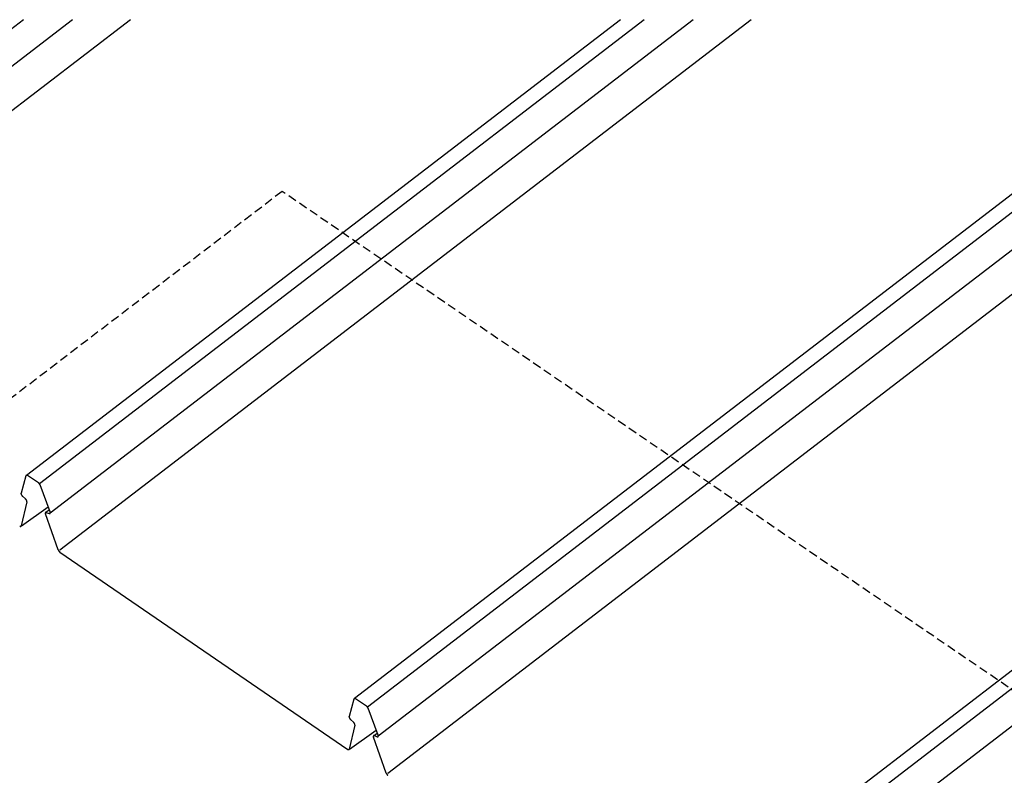
# Model space of a CAD drawing. Extents: x -609 to 991, y -493 to 1355.
# Drawn here: x 77 to 441, y 633 to 913 of the extents above; entities that cross this region are included whole.
import ezdxf

# ---------------------------------------------------------------- set-up
doc = ezdxf.new("R2010")
doc.units = 0
doc.header["$LTSCALE"] = 0.5
doc.linetypes.add('COMM-19_PENETRATION_SQUAR$', pattern=[9.525, 6.35, -3.175])
doc.layers.get('0').update_dxf_attribs({"linetype": 'CONTINUOUS'})

msp = doc.modelspace()

# ---------------------------------------------------------------- linework, layer by layer
at = {"linetype": 'CONTINUOUS', "extrusion": (0, 0.819152, 0.573576)}
for p, q in [((78.01, 913.19), (-609.22, 385.53)), ((96.17, 913.19), (-609.22, 371.59)), ((117.6, 913.19), (-609.22, 355.13)), ((298.78, 913.19), (79.11, 744.53)), ((307.56, 913.19), (83.86, 741.43)), ((325.72, 913.19), (87.87, 730.57)), ((347.16, 913.19), (91.38, 716.81)), ((527.77, 913.19), (200.45, 661.88)), ((536.55, 913.19), (205.19, 658.77)), ((554.71, 913.19), (209.21, 647.92)), ((576.14, 913.19), (212.72, 634.15)), ((757.32, 913.19), (321.89, 578.86)), ((766.1, 913.19), (326.63, 575.76)), ((784.26, 913.19), (330.65, 564.91))]:
    msp.add_line(p, q, dxfattribs=at)
at = {"linetype": 'COMM-19_PENETRATION_SQUAR$'}
for p, q in [((173.66, 849.62), (42.27, 749.29)), ((878.68, 367.92), (173.66, 849.62))]:
    msp.add_line(p, q, dxfattribs=at)
at = {"linetype": 'CONTINUOUS', "extrusion": (0.040964, 0.815468, 0.57735)}
for p, q in [((78.88, 744.36), (77.07, 737.97)), ((83.48, 741.79), (79.41, 744.42)), ((87.82, 731.02), (84.11, 740.97)), ((77.59, 736.83), (78.73, 735.8)), ((77.28, 725.87), (87.15, 732.81)), ((86.43, 731.01), (87.53, 731.79)), ((86.43, 730.82), (87.5, 730.43)), ((200.22, 661.7), (198.41, 655.32)), ((204.82, 659.13), (200.74, 661.76)), ((209.16, 648.37), (205.45, 658.32)), ((198.93, 654.18), (200.07, 653.14)), ((198.62, 643.22), (208.49, 650.16)), ((207.77, 648.36), (208.87, 649.14)), ((207.77, 648.17), (208.84, 647.77))]:
    msp.add_line(p, q, dxfattribs=at)
at = {"linetype": 'CONTINUOUS'}
msp.add_line((91.46, 716.14), (197.92, 643.1), dxfattribs=at)
at = {"linetype": 'CONTINUOUS', "flags": 128}
for points in [[(79.26, 734.67), (77.11, 725.83)], [(90.82, 716.97), (86.1, 730.25)], [(200.6, 652.01), (198.45, 643.18)], [(212.16, 634.32), (207.44, 647.59)]]:
    msp.add_lwpolyline(points, dxfattribs=at)
at = {"linetype": 'CONTINUOUS'}
for points in [[(79.41, 744.42, 0), (79.4, 744.42, 0), (79.39, 744.43, 0), (79.39, 744.43, 0), (79.38, 744.43, 0), (79.38, 744.44, 0), (79.37, 744.44, 0), (79.37, 744.44, 0), (79.36, 744.45, 0), (79.35, 744.45, 0), (79.35, 744.45, 0), (79.34, 744.46, 0), (79.34, 744.46, 0), (79.33, 744.46, 0), (79.33, 744.47, 0), (79.32, 744.47, 0), (79.31, 744.47, 0), (79.31, 744.48, 0), (79.3, 744.48, 0), (79.3, 744.48, 0), (79.29, 744.48, 0), (79.29, 744.49, 0), (79.28, 744.49, 0), (79.27, 744.49, 0), (79.27, 744.49, 0), (79.26, 744.5, 0), (79.26, 744.5, 0), (79.25, 744.5, 0), (79.25, 744.5, 0), (79.24, 744.5, 0), (79.24, 744.5, 0), (79.23, 744.51, 0), (79.22, 744.51, 0), (79.22, 744.51, 0), (79.21, 744.51, 0), (79.21, 744.51, 0), (79.2, 744.51, 0), (79.2, 744.52, 0), (79.19, 744.52, 0), (79.19, 744.52, 0), (79.18, 744.52, 0), (79.18, 744.52, 0), (79.17, 744.52, 0), (79.17, 744.52, 0), (79.16, 744.52, 0), (79.16, 744.52, 0), (79.15, 744.53, 0), (79.15, 744.53, 0), (79.14, 744.53, 0), (79.14, 744.53, 0), (79.13, 744.53, 0), (79.13, 744.53, 0), (79.12, 744.53, 0), (79.12, 744.53, 0), (79.11, 744.53, 0), (79.11, 744.53, 0), (79.1, 744.53, 0), (79.1, 744.53, 0), (79.09, 744.53, 0), (79.09, 744.53, 0), (79.08, 744.53, 0), (79.08, 744.53, 0), (79.08, 744.53, 0), (79.07, 744.53, 0), (79.07, 744.53, 0), (79.06, 744.53, 0), (79.06, 744.53, 0), (79.05, 744.53, 0), (79.05, 744.52, 0), (79.05, 744.52, 0), (79.04, 744.52, 0), (79.04, 744.52, 0), (79.03, 744.52, 0), (79.03, 744.52, 0), (79.02, 744.52, 0), (79.02, 744.52, 0), (79.02, 744.52, 0), (79.01, 744.51, 0), (79.01, 744.51, 0), (79.01, 744.51, 0), (79, 744.51, 0), (79, 744.51, 0), (78.99, 744.51, 0), (78.99, 744.5, 0), (78.99, 744.5, 0), (78.98, 744.5, 0), (78.98, 744.5, 0), (78.98, 744.5, 0), (78.97, 744.5, 0), (78.97, 744.49, 0), (78.97, 744.49, 0), (78.96, 744.49, 0), (78.96, 744.49, 0), (78.96, 744.48, 0), (78.95, 744.48, 0), (78.95, 744.48, 0), (78.95, 744.48, 0), (78.94, 744.47, 0), (78.94, 744.47, 0), (78.94, 744.47, 0), (78.94, 744.46, 0), (78.93, 744.46, 0), (78.93, 744.46, 0), (78.93, 744.46, 0), (78.92, 744.45, 0), (78.92, 744.45, 0), (78.92, 744.45, 0), (78.92, 744.44, 0), (78.92, 744.44, 0), (78.91, 744.43, 0), (78.91, 744.43, 0), (78.91, 744.43, 0), (78.91, 744.42, 0), (78.9, 744.42, 0), (78.9, 744.42, 0), (78.9, 744.41, 0), (78.9, 744.41, 0), (78.9, 744.4, 0), (78.89, 744.4, 0), (78.89, 744.4, 0), (78.89, 744.39, 0), (78.89, 744.39, 0), (78.89, 744.38, 0), (78.89, 744.38, 0), (78.88, 744.38, 0), (78.88, 744.37, 0), (78.88, 744.37, 0), (78.88, 744.36, 0), (78.88, 744.36, 0)], [(84.11, 740.97, 0), (84.11, 740.98, 0), (84.11, 740.99, 0), (84.1, 741, 0), (84.1, 741, 0), (84.1, 741.01, 0), (84.09, 741.02, 0), (84.09, 741.03, 0), (84.09, 741.03, 0), (84.08, 741.04, 0), (84.08, 741.05, 0), (84.08, 741.05, 0), (84.07, 741.06, 0), (84.07, 741.07, 0), (84.07, 741.08, 0), (84.06, 741.09, 0), (84.06, 741.09, 0), (84.06, 741.1, 0), (84.05, 741.11, 0), (84.05, 741.11, 0), (84.05, 741.12, 0), (84.04, 741.13, 0), (84.04, 741.14, 0), (84.04, 741.14, 0), (84.03, 741.15, 0), (84.03, 741.16, 0), (84.02, 741.17, 0), (84.02, 741.17, 0), (84.02, 741.18, 0), (84.01, 741.19, 0), (84.01, 741.2, 0), (84, 741.2, 0), (84, 741.21, 0), (84, 741.22, 0), (83.99, 741.23, 0), (83.99, 741.23, 0), (83.98, 741.24, 0), (83.98, 741.25, 0), (83.97, 741.25, 0), (83.97, 741.26, 0), (83.97, 741.27, 0), (83.96, 741.28, 0), (83.96, 741.28, 0), (83.95, 741.29, 0), (83.95, 741.3, 0), (83.94, 741.3, 0), (83.94, 741.31, 0), (83.93, 741.32, 0), (83.93, 741.33, 0), (83.92, 741.33, 0), (83.92, 741.34, 0), (83.91, 741.35, 0), (83.91, 741.36, 0), (83.9, 741.36, 0), (83.9, 741.37, 0), (83.89, 741.38, 0), (83.89, 741.38, 0), (83.88, 741.39, 0), (83.88, 741.4, 0), (83.87, 741.4, 0), (83.87, 741.41, 0), (83.86, 741.42, 0), (83.86, 741.42, 0), (83.85, 741.43, 0), (83.85, 741.44, 0), (83.84, 741.44, 0), (83.84, 741.45, 0), (83.83, 741.46, 0), (83.83, 741.46, 0), (83.82, 741.47, 0), (83.82, 741.48, 0), (83.81, 741.48, 0), (83.81, 741.49, 0), (83.8, 741.5, 0), (83.79, 741.5, 0), (83.79, 741.51, 0), (83.78, 741.52, 0), (83.78, 741.52, 0), (83.77, 741.53, 0), (83.77, 741.53, 0), (83.76, 741.54, 0), (83.76, 741.55, 0), (83.75, 741.55, 0), (83.74, 741.56, 0), (83.74, 741.57, 0), (83.73, 741.57, 0), (83.73, 741.58, 0), (83.72, 741.58, 0), (83.72, 741.59, 0), (83.71, 741.6, 0), (83.7, 741.6, 0), (83.7, 741.61, 0), (83.69, 741.61, 0), (83.69, 741.62, 0), (83.68, 741.62, 0), (83.67, 741.63, 0), (83.67, 741.64, 0), (83.66, 741.64, 0), (83.66, 741.65, 0), (83.65, 741.65, 0), (83.65, 741.66, 0), (83.64, 741.66, 0), (83.63, 741.67, 0), (83.63, 741.67, 0), (83.62, 741.68, 0), (83.62, 741.68, 0), (83.61, 741.69, 0), (83.6, 741.69, 0), (83.6, 741.7, 0), (83.59, 741.7, 0), (83.59, 741.71, 0), (83.58, 741.71, 0), (83.57, 741.72, 0), (83.57, 741.72, 0), (83.56, 741.73, 0), (83.56, 741.73, 0), (83.55, 741.74, 0), (83.54, 741.74, 0), (83.54, 741.75, 0), (83.53, 741.75, 0), (83.53, 741.75, 0), (83.52, 741.76, 0), (83.52, 741.76, 0), (83.51, 741.77, 0), (83.5, 741.77, 0), (83.5, 741.77, 0), (83.49, 741.78, 0), (83.49, 741.78, 0), (83.48, 741.79, 0)], [(77.07, 737.97, 0), (77.07, 737.97, 0), (77.06, 737.96, 0), (77.06, 737.96, 0), (77.06, 737.95, 0), (77.06, 737.94, 0), (77.06, 737.93, 0), (77.06, 737.93, 0), (77.06, 737.92, 0), (77.06, 737.91, 0), (77.05, 737.91, 0), (77.05, 737.9, 0), (77.05, 737.89, 0), (77.05, 737.88, 0), (77.05, 737.88, 0), (77.05, 737.87, 0), (77.05, 737.86, 0), (77.05, 737.85, 0), (77.05, 737.85, 0), (77.05, 737.84, 0), (77.05, 737.83, 0), (77.05, 737.82, 0), (77.05, 737.81, 0), (77.05, 737.8, 0), (77.05, 737.8, 0), (77.05, 737.79, 0), (77.06, 737.78, 0), (77.06, 737.77, 0), (77.06, 737.76, 0), (77.06, 737.75, 0), (77.06, 737.75, 0), (77.06, 737.74, 0), (77.06, 737.73, 0), (77.06, 737.72, 0), (77.07, 737.71, 0), (77.07, 737.7, 0), (77.07, 737.69, 0), (77.07, 737.68, 0), (77.07, 737.67, 0), (77.08, 737.66, 0), (77.08, 737.65, 0), (77.08, 737.64, 0), (77.08, 737.63, 0), (77.09, 737.62, 0), (77.09, 737.62, 0), (77.09, 737.61, 0), (77.09, 737.6, 0), (77.1, 737.59, 0), (77.1, 737.58, 0), (77.1, 737.57, 0), (77.11, 737.56, 0), (77.11, 737.55, 0), (77.11, 737.54, 0), (77.12, 737.53, 0), (77.12, 737.52, 0), (77.12, 737.51, 0), (77.13, 737.5, 0), (77.13, 737.49, 0), (77.14, 737.48, 0), (77.14, 737.47, 0), (77.14, 737.46, 0), (77.15, 737.45, 0), (77.15, 737.44, 0), (77.16, 737.43, 0), (77.16, 737.42, 0), (77.17, 737.41, 0), (77.17, 737.4, 0), (77.18, 737.39, 0), (77.18, 737.38, 0), (77.19, 737.37, 0), (77.19, 737.36, 0), (77.2, 737.35, 0), (77.2, 737.34, 0), (77.21, 737.33, 0), (77.21, 737.32, 0), (77.22, 737.31, 0), (77.22, 737.3, 0), (77.23, 737.29, 0), (77.23, 737.28, 0), (77.24, 737.27, 0), (77.25, 737.26, 0), (77.25, 737.25, 0), (77.26, 737.24, 0), (77.26, 737.23, 0), (77.27, 737.22, 0), (77.28, 737.21, 0), (77.28, 737.2, 0), (77.29, 737.19, 0), (77.29, 737.18, 0), (77.3, 737.17, 0), (77.31, 737.16, 0), (77.31, 737.15, 0), (77.32, 737.14, 0), (77.33, 737.13, 0), (77.33, 737.12, 0), (77.34, 737.11, 0), (77.35, 737.1, 0), (77.35, 737.09, 0), (77.36, 737.09, 0), (77.37, 737.08, 0), (77.38, 737.07, 0), (77.38, 737.06, 0), (77.39, 737.05, 0), (77.4, 737.04, 0), (77.4, 737.03, 0), (77.41, 737.02, 0), (77.42, 737.01, 0), (77.43, 737, 0), (77.43, 736.99, 0), (77.44, 736.99, 0), (77.45, 736.98, 0), (77.46, 736.97, 0), (77.46, 736.96, 0), (77.47, 736.95, 0), (77.48, 736.94, 0), (77.49, 736.93, 0), (77.49, 736.93, 0), (77.5, 736.92, 0), (77.51, 736.91, 0), (77.52, 736.9, 0), (77.52, 736.89, 0), (77.53, 736.89, 0), (77.54, 736.88, 0), (77.55, 736.87, 0), (77.56, 736.86, 0), (77.56, 736.86, 0), (77.57, 736.85, 0), (77.58, 736.84, 0), (77.59, 736.83, 0)], [(79.26, 734.67, 0), (79.26, 734.67, 0), (79.26, 734.68, 0), (79.26, 734.69, 0), (79.27, 734.7, 0), (79.27, 734.7, 0), (79.27, 734.71, 0), (79.27, 734.72, 0), (79.27, 734.72, 0), (79.27, 734.73, 0), (79.27, 734.74, 0), (79.27, 734.75, 0), (79.27, 734.75, 0), (79.27, 734.76, 0), (79.27, 734.77, 0), (79.27, 734.77, 0), (79.27, 734.78, 0), (79.27, 734.79, 0), (79.27, 734.8, 0), (79.27, 734.81, 0), (79.27, 734.82, 0), (79.27, 734.82, 0), (79.27, 734.83, 0), (79.27, 734.84, 0), (79.27, 734.85, 0), (79.27, 734.86, 0), (79.27, 734.87, 0), (79.27, 734.87, 0), (79.26, 734.88, 0), (79.26, 734.89, 0), (79.26, 734.9, 0), (79.26, 734.91, 0), (79.26, 734.92, 0), (79.26, 734.93, 0), (79.25, 734.93, 0), (79.25, 734.94, 0), (79.25, 734.95, 0), (79.25, 734.96, 0), (79.25, 734.97, 0), (79.24, 734.98, 0), (79.24, 734.99, 0), (79.24, 735, 0), (79.24, 735.01, 0), (79.23, 735.02, 0), (79.23, 735.03, 0), (79.23, 735.04, 0), (79.23, 735.05, 0), (79.22, 735.05, 0), (79.22, 735.07, 0), (79.22, 735.07, 0), (79.21, 735.08, 0), (79.21, 735.09, 0), (79.21, 735.1, 0), (79.2, 735.11, 0), (79.2, 735.12, 0), (79.19, 735.13, 0), (79.19, 735.14, 0), (79.19, 735.15, 0), (79.18, 735.16, 0), (79.18, 735.17, 0), (79.17, 735.18, 0), (79.17, 735.19, 0), (79.17, 735.2, 0), (79.16, 735.21, 0), (79.16, 735.22, 0), (79.15, 735.23, 0), (79.15, 735.24, 0), (79.14, 735.25, 0), (79.14, 735.26, 0), (79.13, 735.27, 0), (79.13, 735.28, 0), (79.12, 735.29, 0), (79.12, 735.3, 0), (79.11, 735.31, 0), (79.11, 735.32, 0), (79.1, 735.33, 0), (79.1, 735.34, 0), (79.09, 735.35, 0), (79.08, 735.36, 0), (79.08, 735.37, 0), (79.07, 735.38, 0), (79.07, 735.39, 0), (79.06, 735.4, 0), (79.06, 735.41, 0), (79.05, 735.42, 0), (79.04, 735.43, 0), (79.04, 735.44, 0), (79.03, 735.45, 0), (79.02, 735.46, 0), (79.02, 735.47, 0), (79.01, 735.48, 0), (79.01, 735.48, 0), (79, 735.49, 0), (78.99, 735.5, 0), (78.99, 735.51, 0), (78.98, 735.52, 0), (78.97, 735.53, 0), (78.97, 735.54, 0), (78.96, 735.55, 0), (78.95, 735.56, 0), (78.94, 735.57, 0), (78.94, 735.58, 0), (78.93, 735.59, 0), (78.92, 735.6, 0), (78.92, 735.6, 0), (78.91, 735.61, 0), (78.9, 735.62, 0), (78.89, 735.63, 0), (78.89, 735.64, 0), (78.88, 735.65, 0), (78.87, 735.66, 0), (78.87, 735.66, 0), (78.86, 735.67, 0), (78.85, 735.68, 0), (78.84, 735.69, 0), (78.84, 735.7, 0), (78.83, 735.71, 0), (78.82, 735.71, 0), (78.81, 735.72, 0), (78.8, 735.73, 0), (78.8, 735.74, 0), (78.79, 735.75, 0), (78.78, 735.75, 0), (78.77, 735.76, 0), (78.77, 735.77, 0), (78.76, 735.77, 0), (78.75, 735.78, 0), (78.74, 735.79, 0), (78.73, 735.8, 0)], [(86.43, 730.82, 0), (86.42, 730.83, 0), (86.41, 730.83, 0), (86.41, 730.83, 0), (86.4, 730.83, 0), (86.39, 730.84, 0), (86.39, 730.84, 0), (86.38, 730.84, 0), (86.37, 730.84, 0), (86.36, 730.84, 0), (86.36, 730.85, 0), (86.35, 730.85, 0), (86.34, 730.85, 0), (86.34, 730.85, 0), (86.33, 730.85, 0), (86.32, 730.85, 0), (86.32, 730.85, 0), (86.31, 730.85, 0), (86.3, 730.85, 0), (86.3, 730.85, 0), (86.29, 730.85, 0), (86.28, 730.85, 0), (86.28, 730.85, 0), (86.27, 730.85, 0), (86.27, 730.85, 0), (86.26, 730.85, 0), (86.25, 730.85, 0), (86.25, 730.85, 0), (86.24, 730.85, 0), (86.24, 730.85, 0), (86.23, 730.85, 0), (86.22, 730.85, 0), (86.22, 730.85, 0), (86.21, 730.85, 0), (86.21, 730.84, 0), (86.2, 730.84, 0), (86.2, 730.84, 0), (86.19, 730.84, 0), (86.19, 730.84, 0), (86.18, 730.84, 0), (86.18, 730.83, 0), (86.17, 730.83, 0), (86.17, 730.83, 0), (86.16, 730.83, 0), (86.16, 730.82, 0), (86.15, 730.82, 0), (86.15, 730.82, 0), (86.14, 730.81, 0), (86.14, 730.81, 0), (86.14, 730.81, 0), (86.13, 730.8, 0), (86.13, 730.8, 0), (86.12, 730.8, 0), (86.12, 730.79, 0), (86.12, 730.79, 0), (86.11, 730.79, 0), (86.11, 730.78, 0), (86.11, 730.78, 0), (86.1, 730.77, 0), (86.1, 730.77, 0), (86.09, 730.76, 0), (86.09, 730.76, 0), (86.09, 730.75, 0), (86.09, 730.75, 0), (86.08, 730.75, 0), (86.08, 730.74, 0), (86.08, 730.73, 0), (86.07, 730.73, 0), (86.07, 730.72, 0), (86.07, 730.72, 0), (86.07, 730.71, 0), (86.07, 730.71, 0), (86.06, 730.7, 0), (86.06, 730.7, 0), (86.06, 730.69, 0), (86.06, 730.68, 0), (86.06, 730.68, 0), (86.05, 730.67, 0), (86.05, 730.66, 0), (86.05, 730.66, 0), (86.05, 730.65, 0), (86.05, 730.64, 0), (86.05, 730.64, 0), (86.05, 730.63, 0), (86.05, 730.62, 0), (86.04, 730.62, 0), (86.04, 730.61, 0), (86.04, 730.6, 0), (86.04, 730.59, 0), (86.04, 730.59, 0), (86.04, 730.58, 0), (86.04, 730.57, 0), (86.04, 730.56, 0), (86.04, 730.56, 0), (86.04, 730.55, 0), (86.04, 730.54, 0), (86.04, 730.53, 0), (86.04, 730.52, 0), (86.04, 730.52, 0), (86.04, 730.51, 0), (86.04, 730.5, 0), (86.04, 730.49, 0), (86.05, 730.48, 0), (86.05, 730.48, 0), (86.05, 730.47, 0), (86.05, 730.46, 0), (86.05, 730.45, 0), (86.05, 730.44, 0), (86.05, 730.43, 0), (86.05, 730.42, 0), (86.06, 730.41, 0), (86.06, 730.4, 0), (86.06, 730.4, 0), (86.06, 730.39, 0), (86.06, 730.38, 0), (86.07, 730.37, 0), (86.07, 730.36, 0), (86.07, 730.35, 0), (86.07, 730.34, 0), (86.08, 730.33, 0), (86.08, 730.32, 0), (86.08, 730.31, 0), (86.08, 730.3, 0), (86.09, 730.29, 0), (86.09, 730.28, 0), (86.09, 730.27, 0), (86.1, 730.26, 0), (86.1, 730.26, 0), (86.1, 730.25, 0)], [(87.5, 730.43, 0), (87.51, 730.42, 0), (87.52, 730.42, 0), (87.52, 730.42, 0), (87.53, 730.42, 0), (87.54, 730.41, 0), (87.54, 730.41, 0), (87.55, 730.41, 0), (87.56, 730.41, 0), (87.57, 730.41, 0), (87.57, 730.4, 0), (87.58, 730.4, 0), (87.59, 730.4, 0), (87.59, 730.4, 0), (87.6, 730.4, 0), (87.61, 730.4, 0), (87.61, 730.4, 0), (87.62, 730.4, 0), (87.63, 730.4, 0), (87.63, 730.4, 0), (87.64, 730.4, 0), (87.65, 730.4, 0), (87.65, 730.4, 0), (87.66, 730.4, 0), (87.67, 730.4, 0), (87.67, 730.4, 0), (87.68, 730.4, 0), (87.68, 730.4, 0), (87.69, 730.4, 0), (87.7, 730.4, 0), (87.7, 730.4, 0), (87.71, 730.4, 0), (87.71, 730.4, 0), (87.72, 730.4, 0), (87.72, 730.41, 0), (87.73, 730.41, 0), (87.73, 730.41, 0), (87.74, 730.41, 0), (87.75, 730.41, 0), (87.75, 730.42, 0), (87.76, 730.42, 0), (87.76, 730.42, 0), (87.77, 730.42, 0), (87.77, 730.43, 0), (87.77, 730.43, 0), (87.78, 730.43, 0), (87.78, 730.44, 0), (87.79, 730.44, 0), (87.79, 730.44, 0), (87.8, 730.45, 0), (87.8, 730.45, 0), (87.81, 730.45, 0), (87.81, 730.46, 0), (87.81, 730.46, 0), (87.82, 730.46, 0), (87.82, 730.47, 0), (87.82, 730.47, 0), (87.83, 730.48, 0), (87.83, 730.48, 0), (87.83, 730.49, 0), (87.84, 730.49, 0), (87.84, 730.5, 0), (87.84, 730.5, 0), (87.85, 730.51, 0), (87.85, 730.51, 0), (87.85, 730.52, 0), (87.86, 730.52, 0), (87.86, 730.53, 0), (87.86, 730.53, 0), (87.86, 730.54, 0), (87.86, 730.54, 0), (87.87, 730.55, 0), (87.87, 730.56, 0), (87.87, 730.56, 0), (87.87, 730.57, 0), (87.87, 730.58, 0), (87.88, 730.58, 0), (87.88, 730.59, 0), (87.88, 730.6, 0), (87.88, 730.6, 0), (87.88, 730.61, 0), (87.88, 730.62, 0), (87.88, 730.62, 0), (87.88, 730.63, 0), (87.89, 730.64, 0), (87.89, 730.64, 0), (87.89, 730.65, 0), (87.89, 730.66, 0), (87.89, 730.67, 0), (87.89, 730.67, 0), (87.89, 730.68, 0), (87.89, 730.69, 0), (87.89, 730.7, 0), (87.89, 730.71, 0), (87.89, 730.71, 0), (87.89, 730.72, 0), (87.89, 730.73, 0), (87.89, 730.74, 0), (87.89, 730.75, 0), (87.89, 730.76, 0), (87.88, 730.76, 0), (87.88, 730.77, 0), (87.88, 730.78, 0), (87.88, 730.79, 0), (87.88, 730.8, 0), (87.88, 730.81, 0), (87.88, 730.82, 0), (87.88, 730.83, 0), (87.87, 730.83, 0), (87.87, 730.84, 0), (87.87, 730.85, 0), (87.87, 730.86, 0), (87.87, 730.87, 0), (87.86, 730.88, 0), (87.86, 730.89, 0), (87.86, 730.9, 0), (87.86, 730.91, 0), (87.85, 730.92, 0), (87.85, 730.93, 0), (87.85, 730.94, 0), (87.85, 730.95, 0), (87.84, 730.96, 0), (87.84, 730.97, 0), (87.84, 730.98, 0), (87.83, 730.99, 0), (87.83, 731, 0), (87.83, 731, 0), (87.82, 731.01, 0), (87.82, 731.02, 0)], [(76.58, 725.76, 0), (76.59, 725.75, 0), (76.59, 725.75, 0), (76.6, 725.75, 0), (76.6, 725.74, 0), (76.61, 725.74, 0), (76.62, 725.74, 0), (76.62, 725.73, 0), (76.63, 725.73, 0), (76.63, 725.73, 0), (76.64, 725.72, 0), (76.65, 725.72, 0), (76.65, 725.72, 0), (76.66, 725.71, 0), (76.66, 725.71, 0), (76.67, 725.71, 0), (76.67, 725.7, 0), (76.68, 725.7, 0), (76.69, 725.7, 0), (76.69, 725.7, 0), (76.7, 725.69, 0), (76.7, 725.69, 0), (76.71, 725.69, 0), (76.72, 725.69, 0), (76.72, 725.68, 0), (76.73, 725.68, 0), (76.73, 725.68, 0), (76.74, 725.68, 0), (76.74, 725.67, 0), (76.75, 725.67, 0), (76.75, 725.67, 0), (76.76, 725.67, 0), (76.77, 725.67, 0), (76.77, 725.67, 0), (76.78, 725.66, 0), (76.78, 725.66, 0), (76.79, 725.66, 0), (76.79, 725.66, 0), (76.8, 725.66, 0), (76.8, 725.66, 0), (76.81, 725.66, 0), (76.81, 725.65, 0), (76.82, 725.65, 0), (76.82, 725.65, 0), (76.83, 725.65, 0), (76.83, 725.65, 0), (76.84, 725.65, 0), (76.84, 725.65, 0), (76.85, 725.65, 0), (76.86, 725.65, 0), (76.86, 725.65, 0), (76.86, 725.65, 0), (76.87, 725.65, 0), (76.87, 725.65, 0), (76.88, 725.65, 0), (76.88, 725.65, 0), (76.89, 725.65, 0), (76.89, 725.65, 0), (76.9, 725.65, 0), (76.9, 725.65, 0), (76.91, 725.65, 0), (76.91, 725.65, 0), (76.92, 725.65, 0), (76.92, 725.65, 0), (76.93, 725.65, 0), (76.93, 725.65, 0), (76.93, 725.65, 0), (76.94, 725.65, 0), (76.94, 725.65, 0), (76.95, 725.65, 0), (76.95, 725.65, 0), (76.96, 725.66, 0), (76.96, 725.66, 0), (76.96, 725.66, 0), (76.97, 725.66, 0), (76.97, 725.66, 0), (76.98, 725.66, 0), (76.98, 725.66, 0), (76.98, 725.67, 0), (76.99, 725.67, 0), (76.99, 725.67, 0), (77, 725.67, 0), (77, 725.67, 0), (77, 725.67, 0), (77.01, 725.68, 0), (77.01, 725.68, 0), (77.01, 725.68, 0), (77.02, 725.68, 0), (77.02, 725.69, 0), (77.02, 725.69, 0), (77.03, 725.69, 0), (77.03, 725.69, 0), (77.03, 725.7, 0), (77.04, 725.7, 0), (77.04, 725.7, 0), (77.04, 725.7, 0), (77.05, 725.71, 0), (77.05, 725.71, 0), (77.05, 725.71, 0), (77.05, 725.72, 0), (77.06, 725.72, 0), (77.06, 725.72, 0), (77.06, 725.73, 0), (77.06, 725.73, 0), (77.07, 725.73, 0), (77.07, 725.74, 0), (77.07, 725.74, 0), (77.07, 725.74, 0), (77.08, 725.75, 0), (77.08, 725.75, 0), (77.08, 725.75, 0), (77.08, 725.76, 0), (77.09, 725.76, 0), (77.09, 725.77, 0), (77.09, 725.77, 0), (77.09, 725.77, 0), (77.09, 725.78, 0), (77.1, 725.78, 0), (77.1, 725.79, 0), (77.1, 725.79, 0), (77.1, 725.8, 0), (77.1, 725.8, 0), (77.1, 725.8, 0), (77.11, 725.81, 0), (77.11, 725.81, 0), (77.11, 725.82, 0), (77.11, 725.82, 0), (77.11, 725.83, 0), (77.11, 725.83, 0)], [(90.82, 716.97, 0), (90.82, 716.97, 0), (90.82, 716.96, 0), (90.83, 716.95, 0), (90.83, 716.94, 0), (90.83, 716.94, 0), (90.84, 716.93, 0), (90.84, 716.92, 0), (90.84, 716.91, 0), (90.85, 716.91, 0), (90.85, 716.9, 0), (90.85, 716.89, 0), (90.85, 716.88, 0), (90.86, 716.88, 0), (90.86, 716.87, 0), (90.86, 716.86, 0), (90.87, 716.85, 0), (90.87, 716.85, 0), (90.88, 716.84, 0), (90.88, 716.83, 0), (90.88, 716.82, 0), (90.89, 716.82, 0), (90.89, 716.81, 0), (90.89, 716.8, 0), (90.9, 716.79, 0), (90.9, 716.79, 0), (90.9, 716.78, 0), (90.91, 716.77, 0), (90.91, 716.76, 0), (90.92, 716.76, 0), (90.92, 716.75, 0), (90.92, 716.74, 0), (90.93, 716.73, 0), (90.93, 716.73, 0), (90.94, 716.72, 0), (90.94, 716.71, 0), (90.95, 716.7, 0), (90.95, 716.7, 0), (90.95, 716.69, 0), (90.96, 716.68, 0), (90.96, 716.67, 0), (90.97, 716.67, 0), (90.97, 716.66, 0), (90.98, 716.65, 0), (90.98, 716.64, 0), (90.99, 716.64, 0), (90.99, 716.63, 0), (91, 716.62, 0), (91, 716.61, 0), (91.01, 716.61, 0), (91.01, 716.6, 0), (91.02, 716.59, 0), (91.02, 716.59, 0), (91.03, 716.58, 0), (91.03, 716.57, 0), (91.04, 716.56, 0), (91.04, 716.56, 0), (91.05, 716.55, 0), (91.05, 716.54, 0), (91.06, 716.53, 0), (91.06, 716.53, 0), (91.07, 716.52, 0), (91.07, 716.51, 0), (91.08, 716.51, 0), (91.08, 716.5, 0), (91.09, 716.49, 0), (91.09, 716.49, 0), (91.1, 716.48, 0), (91.1, 716.47, 0), (91.11, 716.47, 0), (91.11, 716.46, 0), (91.12, 716.45, 0), (91.13, 716.45, 0), (91.13, 716.44, 0), (91.14, 716.43, 0), (91.14, 716.43, 0), (91.15, 716.42, 0), (91.15, 716.41, 0), (91.16, 716.41, 0), (91.17, 716.4, 0), (91.17, 716.39, 0), (91.18, 716.39, 0), (91.18, 716.38, 0), (91.19, 716.37, 0), (91.19, 716.37, 0), (91.2, 716.36, 0), (91.21, 716.36, 0), (91.21, 716.35, 0), (91.22, 716.34, 0), (91.22, 716.34, 0), (91.23, 716.33, 0), (91.23, 716.33, 0), (91.24, 716.32, 0), (91.25, 716.31, 0), (91.25, 716.31, 0), (91.26, 716.3, 0), (91.26, 716.3, 0), (91.27, 716.29, 0), (91.28, 716.28, 0), (91.28, 716.28, 0), (91.29, 716.27, 0), (91.29, 716.27, 0), (91.3, 716.26, 0), (91.31, 716.26, 0), (91.31, 716.25, 0), (91.32, 716.25, 0), (91.32, 716.24, 0), (91.33, 716.24, 0), (91.34, 716.23, 0), (91.34, 716.23, 0), (91.35, 716.22, 0), (91.35, 716.22, 0), (91.36, 716.21, 0), (91.37, 716.21, 0), (91.37, 716.2, 0), (91.38, 716.2, 0), (91.39, 716.19, 0), (91.39, 716.19, 0), (91.4, 716.18, 0), (91.4, 716.18, 0), (91.41, 716.17, 0), (91.42, 716.17, 0), (91.42, 716.17, 0), (91.43, 716.16, 0), (91.43, 716.16, 0), (91.44, 716.15, 0), (91.45, 716.15, 0), (91.45, 716.15, 0), (91.46, 716.14, 0)], [(200.74, 661.76, 0), (200.74, 661.77, 0), (200.73, 661.77, 0), (200.73, 661.78, 0), (200.72, 661.78, 0), (200.72, 661.78, 0), (200.71, 661.79, 0), (200.7, 661.79, 0), (200.7, 661.79, 0), (200.69, 661.8, 0), (200.69, 661.8, 0), (200.68, 661.8, 0), (200.68, 661.81, 0), (200.67, 661.81, 0), (200.66, 661.81, 0), (200.66, 661.82, 0), (200.65, 661.82, 0), (200.65, 661.82, 0), (200.64, 661.82, 0), (200.63, 661.83, 0), (200.63, 661.83, 0), (200.62, 661.83, 0), (200.62, 661.83, 0), (200.61, 661.84, 0), (200.61, 661.84, 0), (200.6, 661.84, 0), (200.6, 661.84, 0), (200.59, 661.85, 0), (200.59, 661.85, 0), (200.58, 661.85, 0), (200.57, 661.85, 0), (200.57, 661.85, 0), (200.56, 661.85, 0), (200.56, 661.86, 0), (200.55, 661.86, 0), (200.55, 661.86, 0), (200.54, 661.86, 0), (200.54, 661.86, 0), (200.53, 661.86, 0), (200.53, 661.87, 0), (200.52, 661.87, 0), (200.51, 661.87, 0), (200.51, 661.87, 0), (200.5, 661.87, 0), (200.5, 661.87, 0), (200.5, 661.87, 0), (200.49, 661.87, 0), (200.49, 661.87, 0), (200.48, 661.87, 0), (200.47, 661.87, 0), (200.47, 661.87, 0), (200.47, 661.87, 0), (200.46, 661.88, 0), (200.46, 661.88, 0), (200.45, 661.88, 0), (200.45, 661.88, 0), (200.44, 661.88, 0), (200.44, 661.88, 0), (200.43, 661.88, 0), (200.43, 661.88, 0), (200.42, 661.88, 0), (200.42, 661.88, 0), (200.41, 661.88, 0), (200.41, 661.87, 0), (200.41, 661.87, 0), (200.4, 661.87, 0), (200.4, 661.87, 0), (200.39, 661.87, 0), (200.39, 661.87, 0), (200.38, 661.87, 0), (200.38, 661.87, 0), (200.38, 661.87, 0), (200.37, 661.87, 0), (200.37, 661.87, 0), (200.36, 661.87, 0), (200.36, 661.86, 0), (200.35, 661.86, 0), (200.35, 661.86, 0), (200.35, 661.86, 0), (200.34, 661.86, 0), (200.34, 661.86, 0), (200.34, 661.86, 0), (200.33, 661.85, 0), (200.33, 661.85, 0), (200.32, 661.85, 0), (200.32, 661.85, 0), (200.32, 661.85, 0), (200.31, 661.84, 0), (200.31, 661.84, 0), (200.31, 661.84, 0), (200.3, 661.84, 0), (200.3, 661.83, 0), (200.3, 661.83, 0), (200.29, 661.83, 0), (200.29, 661.83, 0), (200.29, 661.82, 0), (200.29, 661.82, 0), (200.28, 661.82, 0), (200.28, 661.82, 0), (200.28, 661.81, 0), (200.27, 661.81, 0), (200.27, 661.81, 0), (200.27, 661.8, 0), (200.27, 661.8, 0), (200.26, 661.8, 0), (200.26, 661.79, 0), (200.26, 661.79, 0), (200.26, 661.79, 0), (200.25, 661.78, 0), (200.25, 661.78, 0), (200.25, 661.78, 0), (200.25, 661.77, 0), (200.24, 661.77, 0), (200.24, 661.77, 0), (200.24, 661.76, 0), (200.24, 661.76, 0), (200.24, 661.75, 0), (200.23, 661.75, 0), (200.23, 661.75, 0), (200.23, 661.74, 0), (200.23, 661.74, 0), (200.23, 661.73, 0), (200.22, 661.73, 0), (200.22, 661.73, 0), (200.22, 661.72, 0), (200.22, 661.72, 0), (200.22, 661.71, 0), (200.22, 661.71, 0), (200.22, 661.7, 0)], [(205.45, 658.32, 0), (205.45, 658.33, 0), (205.44, 658.34, 0), (205.44, 658.34, 0), (205.44, 658.35, 0), (205.44, 658.36, 0), (205.43, 658.36, 0), (205.43, 658.37, 0), (205.43, 658.38, 0), (205.42, 658.39, 0), (205.42, 658.39, 0), (205.42, 658.4, 0), (205.41, 658.41, 0), (205.41, 658.42, 0), (205.41, 658.42, 0), (205.4, 658.43, 0), (205.4, 658.44, 0), (205.4, 658.45, 0), (205.39, 658.45, 0), (205.39, 658.46, 0), (205.38, 658.47, 0), (205.38, 658.48, 0), (205.38, 658.48, 0), (205.37, 658.49, 0), (205.37, 658.5, 0), (205.37, 658.5, 0), (205.36, 658.51, 0), (205.36, 658.52, 0), (205.35, 658.53, 0), (205.35, 658.53, 0), (205.35, 658.54, 0), (205.34, 658.55, 0), (205.34, 658.56, 0), (205.33, 658.56, 0), (205.33, 658.57, 0), (205.32, 658.58, 0), (205.32, 658.59, 0), (205.32, 658.59, 0), (205.31, 658.6, 0), (205.31, 658.61, 0), (205.3, 658.62, 0), (205.3, 658.62, 0), (205.29, 658.63, 0), (205.29, 658.64, 0), (205.28, 658.64, 0), (205.28, 658.65, 0), (205.28, 658.66, 0), (205.27, 658.66, 0), (205.27, 658.67, 0), (205.26, 658.68, 0), (205.26, 658.69, 0), (205.25, 658.69, 0), (205.25, 658.7, 0), (205.24, 658.71, 0), (205.24, 658.72, 0), (205.23, 658.72, 0), (205.23, 658.73, 0), (205.22, 658.74, 0), (205.22, 658.74, 0), (205.21, 658.75, 0), (205.21, 658.76, 0), (205.2, 658.76, 0), (205.2, 658.77, 0), (205.19, 658.78, 0), (205.19, 658.78, 0), (205.18, 658.79, 0), (205.18, 658.8, 0), (205.17, 658.8, 0), (205.16, 658.81, 0), (205.16, 658.82, 0), (205.15, 658.82, 0), (205.15, 658.83, 0), (205.14, 658.84, 0), (205.14, 658.84, 0), (205.13, 658.85, 0), (205.13, 658.86, 0), (205.12, 658.86, 0), (205.12, 658.87, 0), (205.11, 658.88, 0), (205.1, 658.88, 0), (205.1, 658.89, 0), (205.09, 658.89, 0), (205.09, 658.9, 0), (205.08, 658.91, 0), (205.08, 658.91, 0), (205.07, 658.92, 0), (205.06, 658.92, 0), (205.06, 658.93, 0), (205.05, 658.94, 0), (205.05, 658.94, 0), (205.04, 658.95, 0), (205.04, 658.95, 0), (205.03, 658.96, 0), (205.03, 658.97, 0), (205.02, 658.97, 0), (205.01, 658.98, 0), (205.01, 658.98, 0), (205, 658.99, 0), (205, 658.99, 0), (204.99, 659, 0), (204.98, 659, 0), (204.98, 659.01, 0), (204.97, 659.01, 0), (204.97, 659.02, 0), (204.96, 659.02, 0), (204.95, 659.03, 0), (204.95, 659.03, 0), (204.94, 659.04, 0), (204.94, 659.04, 0), (204.93, 659.05, 0), (204.93, 659.05, 0), (204.92, 659.06, 0), (204.91, 659.06, 0), (204.91, 659.07, 0), (204.9, 659.07, 0), (204.9, 659.08, 0), (204.89, 659.08, 0), (204.88, 659.09, 0), (204.88, 659.09, 0), (204.87, 659.1, 0), (204.87, 659.1, 0), (204.86, 659.1, 0), (204.85, 659.11, 0), (204.85, 659.11, 0), (204.84, 659.12, 0), (204.84, 659.12, 0), (204.83, 659.12, 0), (204.82, 659.13, 0), (204.82, 659.13, 0)], [(198.41, 655.32, 0), (198.4, 655.31, 0), (198.4, 655.31, 0), (198.4, 655.3, 0), (198.4, 655.29, 0), (198.4, 655.29, 0), (198.4, 655.28, 0), (198.4, 655.27, 0), (198.39, 655.27, 0), (198.39, 655.26, 0), (198.39, 655.25, 0), (198.39, 655.25, 0), (198.39, 655.24, 0), (198.39, 655.23, 0), (198.39, 655.22, 0), (198.39, 655.22, 0), (198.39, 655.21, 0), (198.39, 655.2, 0), (198.39, 655.19, 0), (198.39, 655.18, 0), (198.39, 655.17, 0), (198.39, 655.17, 0), (198.39, 655.16, 0), (198.39, 655.15, 0), (198.39, 655.14, 0), (198.39, 655.13, 0), (198.39, 655.12, 0), (198.39, 655.12, 0), (198.4, 655.11, 0), (198.4, 655.1, 0), (198.4, 655.09, 0), (198.4, 655.08, 0), (198.4, 655.07, 0), (198.4, 655.06, 0), (198.4, 655.05, 0), (198.41, 655.05, 0), (198.41, 655.04, 0), (198.41, 655.03, 0), (198.41, 655.02, 0), (198.41, 655.01, 0), (198.42, 655, 0), (198.42, 654.99, 0), (198.42, 654.98, 0), (198.42, 654.97, 0), (198.43, 654.96, 0), (198.43, 654.95, 0), (198.43, 654.94, 0), (198.44, 654.93, 0), (198.44, 654.92, 0), (198.44, 654.91, 0), (198.44, 654.9, 0), (198.45, 654.89, 0), (198.45, 654.88, 0), (198.46, 654.88, 0), (198.46, 654.87, 0), (198.46, 654.86, 0), (198.47, 654.85, 0), (198.47, 654.84, 0), (198.47, 654.83, 0), (198.48, 654.82, 0), (198.48, 654.8, 0), (198.49, 654.79, 0), (198.49, 654.78, 0), (198.5, 654.77, 0), (198.5, 654.76, 0), (198.5, 654.75, 0), (198.51, 654.75, 0), (198.51, 654.74, 0), (198.52, 654.73, 0), (198.52, 654.72, 0), (198.53, 654.71, 0), (198.53, 654.7, 0), (198.54, 654.68, 0), (198.54, 654.67, 0), (198.55, 654.66, 0), (198.56, 654.65, 0), (198.56, 654.64, 0), (198.57, 654.63, 0), (198.57, 654.62, 0), (198.58, 654.62, 0), (198.58, 654.61, 0), (198.59, 654.6, 0), (198.59, 654.59, 0), (198.6, 654.58, 0), (198.61, 654.57, 0), (198.61, 654.56, 0), (198.62, 654.55, 0), (198.63, 654.54, 0), (198.63, 654.53, 0), (198.64, 654.52, 0), (198.65, 654.51, 0), (198.65, 654.5, 0), (198.66, 654.49, 0), (198.66, 654.48, 0), (198.67, 654.47, 0), (198.68, 654.46, 0), (198.69, 654.45, 0), (198.69, 654.44, 0), (198.7, 654.43, 0), (198.71, 654.42, 0), (198.71, 654.41, 0), (198.72, 654.4, 0), (198.73, 654.39, 0), (198.74, 654.38, 0), (198.74, 654.38, 0), (198.75, 654.37, 0), (198.76, 654.36, 0), (198.76, 654.35, 0), (198.77, 654.34, 0), (198.78, 654.33, 0), (198.79, 654.32, 0), (198.79, 654.31, 0), (198.8, 654.31, 0), (198.81, 654.3, 0), (198.82, 654.29, 0), (198.82, 654.28, 0), (198.83, 654.27, 0), (198.84, 654.26, 0), (198.85, 654.26, 0), (198.85, 654.25, 0), (198.86, 654.24, 0), (198.87, 654.23, 0), (198.88, 654.22, 0), (198.89, 654.22, 0), (198.9, 654.21, 0), (198.9, 654.2, 0), (198.91, 654.19, 0), (198.92, 654.19, 0), (198.93, 654.18, 0)], [(200.6, 652.01, 0), (200.6, 652.02, 0), (200.6, 652.03, 0), (200.6, 652.03, 0), (200.6, 652.04, 0), (200.6, 652.05, 0), (200.6, 652.05, 0), (200.61, 652.06, 0), (200.61, 652.07, 0), (200.61, 652.08, 0), (200.61, 652.08, 0), (200.61, 652.09, 0), (200.61, 652.1, 0), (200.61, 652.11, 0), (200.61, 652.11, 0), (200.61, 652.12, 0), (200.61, 652.13, 0), (200.61, 652.14, 0), (200.61, 652.14, 0), (200.61, 652.15, 0), (200.61, 652.16, 0), (200.61, 652.17, 0), (200.61, 652.18, 0), (200.61, 652.18, 0), (200.61, 652.19, 0), (200.6, 652.2, 0), (200.6, 652.21, 0), (200.6, 652.22, 0), (200.6, 652.23, 0), (200.6, 652.24, 0), (200.6, 652.25, 0), (200.6, 652.25, 0), (200.6, 652.26, 0), (200.59, 652.27, 0), (200.59, 652.28, 0), (200.59, 652.29, 0), (200.59, 652.3, 0), (200.59, 652.31, 0), (200.59, 652.32, 0), (200.58, 652.33, 0), (200.58, 652.34, 0), (200.58, 652.35, 0), (200.57, 652.35, 0), (200.57, 652.36, 0), (200.57, 652.37, 0), (200.57, 652.38, 0), (200.56, 652.39, 0), (200.56, 652.4, 0), (200.56, 652.41, 0), (200.55, 652.42, 0), (200.55, 652.43, 0), (200.55, 652.44, 0), (200.54, 652.45, 0), (200.54, 652.46, 0), (200.54, 652.47, 0), (200.53, 652.48, 0), (200.53, 652.49, 0), (200.53, 652.5, 0), (200.52, 652.51, 0), (200.52, 652.52, 0), (200.51, 652.53, 0), (200.51, 652.54, 0), (200.5, 652.55, 0), (200.5, 652.56, 0), (200.5, 652.57, 0), (200.49, 652.58, 0), (200.49, 652.59, 0), (200.48, 652.6, 0), (200.48, 652.61, 0), (200.47, 652.62, 0), (200.47, 652.63, 0), (200.46, 652.64, 0), (200.46, 652.65, 0), (200.45, 652.66, 0), (200.44, 652.67, 0), (200.44, 652.67, 0), (200.43, 652.68, 0), (200.43, 652.7, 0), (200.42, 652.71, 0), (200.42, 652.72, 0), (200.41, 652.72, 0), (200.41, 652.73, 0), (200.4, 652.74, 0), (200.39, 652.75, 0), (200.39, 652.76, 0), (200.38, 652.77, 0), (200.38, 652.78, 0), (200.37, 652.79, 0), (200.36, 652.8, 0), (200.36, 652.81, 0), (200.35, 652.82, 0), (200.34, 652.83, 0), (200.34, 652.84, 0), (200.33, 652.85, 0), (200.32, 652.86, 0), (200.32, 652.87, 0), (200.31, 652.88, 0), (200.3, 652.89, 0), (200.3, 652.89, 0), (200.29, 652.9, 0), (200.28, 652.91, 0), (200.28, 652.92, 0), (200.27, 652.93, 0), (200.26, 652.94, 0), (200.25, 652.95, 0), (200.25, 652.96, 0), (200.24, 652.97, 0), (200.23, 652.98, 0), (200.23, 652.98, 0), (200.22, 652.99, 0), (200.21, 653, 0), (200.2, 653.01, 0), (200.2, 653.02, 0), (200.19, 653.03, 0), (200.18, 653.03, 0), (200.17, 653.04, 0), (200.17, 653.05, 0), (200.16, 653.06, 0), (200.15, 653.07, 0), (200.14, 653.08, 0), (200.13, 653.08, 0), (200.13, 653.09, 0), (200.12, 653.1, 0), (200.11, 653.11, 0), (200.1, 653.11, 0), (200.1, 653.12, 0), (200.09, 653.13, 0), (200.08, 653.13, 0), (200.07, 653.14, 0)], [(208.84, 647.77, 0), (208.85, 647.77, 0), (208.85, 647.77, 0), (208.86, 647.76, 0), (208.87, 647.76, 0), (208.88, 647.76, 0), (208.88, 647.76, 0), (208.89, 647.76, 0), (208.9, 647.75, 0), (208.9, 647.75, 0), (208.91, 647.75, 0), (208.92, 647.75, 0), (208.93, 647.75, 0), (208.93, 647.75, 0), (208.94, 647.75, 0), (208.95, 647.75, 0), (208.95, 647.75, 0), (208.96, 647.74, 0), (208.97, 647.74, 0), (208.97, 647.74, 0), (208.98, 647.74, 0), (208.99, 647.74, 0), (208.99, 647.74, 0), (209, 647.74, 0), (209, 647.74, 0), (209.01, 647.74, 0), (209.02, 647.74, 0), (209.02, 647.75, 0), (209.03, 647.75, 0), (209.03, 647.75, 0), (209.04, 647.75, 0), (209.05, 647.75, 0), (209.05, 647.75, 0), (209.06, 647.75, 0), (209.06, 647.75, 0), (209.07, 647.75, 0), (209.07, 647.76, 0), (209.08, 647.76, 0), (209.08, 647.76, 0), (209.09, 647.76, 0), (209.09, 647.76, 0), (209.1, 647.77, 0), (209.1, 647.77, 0), (209.11, 647.77, 0), (209.11, 647.77, 0), (209.12, 647.78, 0), (209.12, 647.78, 0), (209.13, 647.78, 0), (209.13, 647.79, 0), (209.13, 647.79, 0), (209.14, 647.79, 0), (209.14, 647.8, 0), (209.15, 647.8, 0), (209.15, 647.81, 0), (209.16, 647.81, 0), (209.16, 647.82, 0), (209.16, 647.82, 0), (209.17, 647.82, 0), (209.17, 647.83, 0), (209.17, 647.83, 0), (209.18, 647.84, 0), (209.18, 647.84, 0), (209.18, 647.85, 0), (209.19, 647.85, 0), (209.19, 647.86, 0), (209.19, 647.86, 0), (209.19, 647.87, 0), (209.2, 647.87, 0), (209.2, 647.88, 0), (209.2, 647.88, 0), (209.2, 647.89, 0), (209.21, 647.9, 0), (209.21, 647.9, 0), (209.21, 647.91, 0), (209.21, 647.91, 0), (209.21, 647.92, 0), (209.21, 647.93, 0), (209.22, 647.93, 0), (209.22, 647.94, 0), (209.22, 647.95, 0), (209.22, 647.96, 0), (209.22, 647.96, 0), (209.22, 647.97, 0), (209.22, 647.98, 0), (209.22, 647.98, 0), (209.22, 647.99, 0), (209.22, 648, 0), (209.23, 648, 0), (209.23, 648.01, 0), (209.23, 648.02, 0), (209.23, 648.03, 0), (209.23, 648.04, 0), (209.23, 648.04, 0), (209.23, 648.05, 0), (209.23, 648.06, 0), (209.23, 648.07, 0), (209.23, 648.08, 0), (209.22, 648.09, 0), (209.22, 648.09, 0), (209.22, 648.1, 0), (209.22, 648.11, 0), (209.22, 648.12, 0), (209.22, 648.13, 0), (209.22, 648.14, 0), (209.22, 648.14, 0), (209.22, 648.15, 0), (209.22, 648.16, 0), (209.21, 648.17, 0), (209.21, 648.18, 0), (209.21, 648.19, 0), (209.21, 648.2, 0), (209.21, 648.21, 0), (209.21, 648.22, 0), (209.2, 648.23, 0), (209.2, 648.24, 0), (209.2, 648.25, 0), (209.19, 648.25, 0), (209.19, 648.26, 0), (209.19, 648.27, 0), (209.19, 648.28, 0), (209.19, 648.29, 0), (209.18, 648.3, 0), (209.18, 648.31, 0), (209.18, 648.32, 0), (209.17, 648.33, 0), (209.17, 648.34, 0), (209.16, 648.35, 0), (209.16, 648.36, 0), (209.16, 648.37, 0)], [(207.77, 648.17, 0), (207.76, 648.17, 0), (207.75, 648.17, 0), (207.75, 648.18, 0), (207.74, 648.18, 0), (207.73, 648.18, 0), (207.72, 648.18, 0), (207.72, 648.19, 0), (207.71, 648.19, 0), (207.7, 648.19, 0), (207.69, 648.19, 0), (207.69, 648.19, 0), (207.68, 648.19, 0), (207.68, 648.2, 0), (207.67, 648.2, 0), (207.66, 648.2, 0), (207.66, 648.2, 0), (207.65, 648.2, 0), (207.64, 648.2, 0), (207.63, 648.2, 0), (207.63, 648.2, 0), (207.62, 648.2, 0), (207.62, 648.2, 0), (207.61, 648.2, 0), (207.6, 648.2, 0), (207.6, 648.2, 0), (207.59, 648.2, 0), (207.59, 648.2, 0), (207.58, 648.2, 0), (207.57, 648.2, 0), (207.57, 648.2, 0), (207.56, 648.19, 0), (207.56, 648.19, 0), (207.55, 648.19, 0), (207.55, 648.19, 0), (207.54, 648.19, 0), (207.54, 648.19, 0), (207.53, 648.18, 0), (207.53, 648.18, 0), (207.52, 648.18, 0), (207.51, 648.18, 0), (207.51, 648.18, 0), (207.51, 648.17, 0), (207.5, 648.17, 0), (207.5, 648.17, 0), (207.49, 648.17, 0), (207.49, 648.16, 0), (207.48, 648.16, 0), (207.48, 648.16, 0), (207.47, 648.15, 0), (207.47, 648.15, 0), (207.47, 648.15, 0), (207.46, 648.14, 0), (207.46, 648.14, 0), (207.45, 648.13, 0), (207.45, 648.13, 0), (207.45, 648.13, 0), (207.44, 648.12, 0), (207.44, 648.12, 0), (207.44, 648.11, 0), (207.43, 648.11, 0), (207.43, 648.11, 0), (207.43, 648.1, 0), (207.42, 648.1, 0), (207.42, 648.09, 0), (207.42, 648.09, 0), (207.41, 648.08, 0), (207.41, 648.08, 0), (207.41, 648.07, 0), (207.41, 648.06, 0), (207.41, 648.06, 0), (207.4, 648.05, 0), (207.4, 648.05, 0), (207.4, 648.04, 0), (207.4, 648.03, 0), (207.4, 648.03, 0), (207.39, 648.02, 0), (207.39, 648.02, 0), (207.39, 648.01, 0), (207.39, 648, 0), (207.39, 648, 0), (207.39, 647.99, 0), (207.38, 647.98, 0), (207.38, 647.98, 0), (207.38, 647.97, 0), (207.38, 647.96, 0), (207.38, 647.96, 0), (207.38, 647.95, 0), (207.38, 647.94, 0), (207.38, 647.93, 0), (207.38, 647.92, 0), (207.38, 647.92, 0), (207.38, 647.91, 0), (207.38, 647.9, 0), (207.38, 647.89, 0), (207.38, 647.89, 0), (207.38, 647.88, 0), (207.38, 647.87, 0), (207.38, 647.86, 0), (207.38, 647.85, 0), (207.38, 647.85, 0), (207.38, 647.84, 0), (207.38, 647.83, 0), (207.38, 647.82, 0), (207.38, 647.81, 0), (207.39, 647.8, 0), (207.39, 647.79, 0), (207.39, 647.79, 0), (207.39, 647.78, 0), (207.39, 647.77, 0), (207.39, 647.76, 0), (207.4, 647.75, 0), (207.4, 647.74, 0), (207.4, 647.73, 0), (207.4, 647.72, 0), (207.4, 647.72, 0), (207.41, 647.71, 0), (207.41, 647.7, 0), (207.41, 647.69, 0), (207.41, 647.68, 0), (207.42, 647.67, 0), (207.42, 647.66, 0), (207.42, 647.65, 0), (207.42, 647.64, 0), (207.43, 647.63, 0), (207.43, 647.62, 0), (207.43, 647.61, 0), (207.44, 647.6, 0), (207.44, 647.59, 0)], [(197.92, 643.1, 0), (197.92, 643.1, 0), (197.93, 643.1, 0), (197.94, 643.09, 0), (197.94, 643.09, 0), (197.95, 643.09, 0), (197.95, 643.08, 0), (197.96, 643.08, 0), (197.97, 643.08, 0), (197.97, 643.07, 0), (197.98, 643.07, 0), (197.98, 643.07, 0), (197.99, 643.06, 0), (198, 643.06, 0), (198, 643.06, 0), (198.01, 643.05, 0), (198.01, 643.05, 0), (198.02, 643.05, 0), (198.03, 643.04, 0), (198.03, 643.04, 0), (198.04, 643.04, 0), (198.04, 643.04, 0), (198.05, 643.03, 0), (198.05, 643.03, 0), (198.06, 643.03, 0), (198.06, 643.03, 0), (198.07, 643.02, 0), (198.08, 643.02, 0), (198.08, 643.02, 0), (198.09, 643.02, 0), (198.09, 643.02, 0), (198.1, 643.01, 0), (198.1, 643.01, 0), (198.11, 643.01, 0), (198.12, 643.01, 0), (198.12, 643.01, 0), (198.12, 643.01, 0), (198.13, 643.01, 0), (198.14, 643, 0), (198.14, 643, 0), (198.15, 643, 0), (198.15, 643, 0), (198.16, 643, 0), (198.16, 643, 0), (198.17, 643, 0), (198.17, 643, 0), (198.18, 643, 0), (198.18, 643, 0), (198.19, 643, 0), (198.19, 643, 0), (198.2, 642.99, 0), (198.2, 642.99, 0), (198.21, 642.99, 0), (198.21, 642.99, 0), (198.22, 642.99, 0), (198.22, 642.99, 0), (198.23, 642.99, 0), (198.23, 642.99, 0), (198.24, 642.99, 0), (198.24, 642.99, 0), (198.25, 642.99, 0), (198.25, 642.99, 0), (198.25, 643, 0), (198.26, 643, 0), (198.26, 643, 0), (198.27, 643, 0), (198.27, 643, 0), (198.28, 643, 0), (198.28, 643, 0), (198.29, 643, 0), (198.29, 643, 0), (198.29, 643, 0), (198.3, 643, 0), (198.3, 643, 0), (198.31, 643.01, 0), (198.31, 643.01, 0), (198.31, 643.01, 0), (198.32, 643.01, 0), (198.32, 643.01, 0), (198.33, 643.01, 0), (198.33, 643.01, 0), (198.33, 643.02, 0), (198.34, 643.02, 0), (198.34, 643.02, 0), (198.34, 643.02, 0), (198.35, 643.02, 0), (198.35, 643.03, 0), (198.35, 643.03, 0), (198.36, 643.03, 0), (198.36, 643.03, 0), (198.37, 643.04, 0), (198.37, 643.04, 0), (198.37, 643.04, 0), (198.37, 643.04, 0), (198.38, 643.05, 0), (198.38, 643.05, 0), (198.38, 643.05, 0), (198.39, 643.06, 0), (198.39, 643.06, 0), (198.39, 643.06, 0), (198.4, 643.07, 0), (198.4, 643.07, 0), (198.4, 643.07, 0), (198.4, 643.08, 0), (198.41, 643.08, 0), (198.41, 643.08, 0), (198.41, 643.09, 0), (198.41, 643.09, 0), (198.41, 643.09, 0), (198.42, 643.1, 0), (198.42, 643.1, 0), (198.42, 643.1, 0), (198.42, 643.11, 0), (198.43, 643.11, 0), (198.43, 643.12, 0), (198.43, 643.12, 0), (198.43, 643.12, 0), (198.43, 643.13, 0), (198.44, 643.13, 0), (198.44, 643.14, 0), (198.44, 643.14, 0), (198.44, 643.15, 0), (198.44, 643.15, 0), (198.44, 643.15, 0), (198.44, 643.16, 0), (198.45, 643.16, 0), (198.45, 643.17, 0), (198.45, 643.17, 0), (198.45, 643.18, 0)], [(212.16, 634.32, 0), (212.16, 634.31, 0), (212.16, 634.3, 0), (212.17, 634.3, 0), (212.17, 634.29, 0), (212.17, 634.28, 0), (212.17, 634.27, 0), (212.18, 634.27, 0), (212.18, 634.26, 0), (212.18, 634.25, 0), (212.19, 634.25, 0), (212.19, 634.24, 0), (212.19, 634.23, 0), (212.2, 634.22, 0), (212.2, 634.22, 0), (212.2, 634.21, 0), (212.21, 634.2, 0), (212.21, 634.19, 0), (212.21, 634.18, 0), (212.22, 634.18, 0), (212.22, 634.17, 0), (212.22, 634.16, 0), (212.23, 634.15, 0), (212.23, 634.15, 0), (212.24, 634.14, 0), (212.24, 634.13, 0), (212.24, 634.12, 0), (212.25, 634.12, 0), (212.25, 634.11, 0), (212.25, 634.1, 0), (212.26, 634.09, 0), (212.26, 634.09, 0), (212.27, 634.08, 0), (212.27, 634.07, 0), (212.28, 634.06, 0), (212.28, 634.06, 0), (212.28, 634.05, 0), (212.29, 634.04, 0), (212.29, 634.03, 0), (212.3, 634.03, 0), (212.3, 634.02, 0), (212.31, 634.01, 0), (212.31, 634, 0), (212.32, 634, 0), (212.32, 633.99, 0), (212.32, 633.98, 0), (212.33, 633.98, 0), (212.34, 633.97, 0), (212.34, 633.96, 0), (212.34, 633.95, 0), (212.35, 633.95, 0), (212.35, 633.94, 0), (212.36, 633.93, 0), (212.36, 633.92, 0), (212.37, 633.92, 0), (212.37, 633.91, 0), (212.38, 633.9, 0), (212.38, 633.89, 0), (212.39, 633.89, 0), (212.39, 633.88, 0), (212.4, 633.87, 0), (212.41, 633.87, 0), (212.41, 633.86, 0), (212.41, 633.85, 0), (212.42, 633.85, 0), (212.43, 633.84, 0), (212.43, 633.83, 0), (212.44, 633.83, 0), (212.44, 633.82, 0), (212.45, 633.81, 0), (212.45, 633.8, 0), (212.46, 633.8, 0), (212.46, 633.79, 0), (212.47, 633.78, 0), (212.47, 633.78, 0), (212.48, 633.77, 0), (212.49, 633.76, 0), (212.49, 633.76, 0), (212.5, 633.75, 0), (212.5, 633.75, 0), (212.51, 633.74, 0), (212.51, 633.73, 0), (212.52, 633.73, 0), (212.53, 633.72, 0), (212.53, 633.71, 0), (212.54, 633.71, 0), (212.54, 633.7, 0), (212.55, 633.7, 0), (212.56, 633.69, 0), (212.56, 633.68, 0), (212.57, 633.68, 0), (212.57, 633.67, 0), (212.58, 633.66, 0), (212.59, 633.66, 0), (212.59, 633.65, 0), (212.6, 633.65, 0), (212.6, 633.64, 0), (212.61, 633.64, 0), (212.61, 633.63, 0), (212.62, 633.62, 0), (212.63, 633.62, 0), (212.63, 633.61, 0), (212.64, 633.61, 0), (212.64, 633.6, 0), (212.65, 633.6, 0), (212.66, 633.59, 0), (212.66, 633.59, 0), (212.67, 633.58, 0), (212.68, 633.58, 0), (212.68, 633.57, 0), (212.69, 633.57, 0), (212.69, 633.56, 0), (212.7, 633.56, 0), (212.71, 633.55, 0), (212.71, 633.55, 0), (212.72, 633.54, 0), (212.72, 633.54, 0), (212.73, 633.53, 0), (212.74, 633.53, 0), (212.74, 633.52, 0), (212.75, 633.52, 0), (212.75, 633.52, 0), (212.76, 633.51, 0), (212.77, 633.51, 0), (212.77, 633.5, 0), (212.78, 633.5, 0), (212.78, 633.5, 0), (212.79, 633.49, 0), (212.8, 633.49, 0)]]:
    msp.add_polyline3d(points, dxfattribs=at)

doc.saveas('drawing.dxf')
